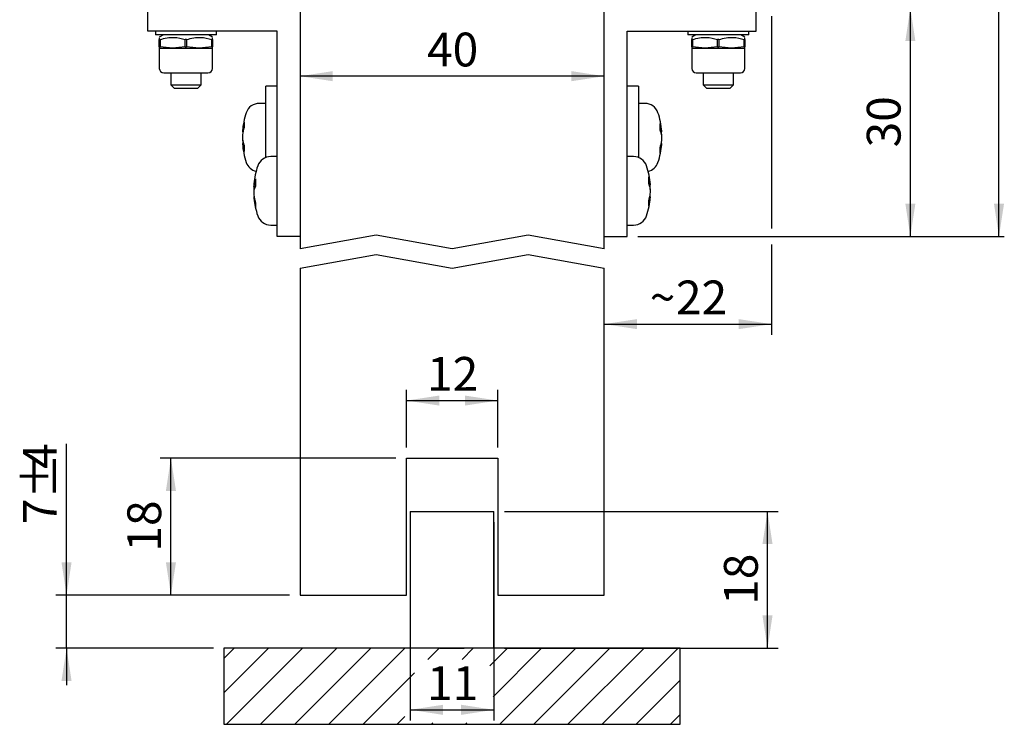
# Model space of a CAD drawing. Units: millimetres. Extents: x 34 to 177, y 3 to 209.
# Drawn here: x 48 to 177, y 3 to 96 of the extents above; entities that cross this region are included whole.
import ezdxf

# ---------------------------------------------------------------- set-up
doc = ezdxf.new("R2010")
doc.units = ezdxf.units.MM
doc.header["$LTSCALE"] = 1.4
doc.linetypes.add('SLD-Durchgehend', pattern=[0])
doc.layers.add('EMB', color=7, linetype='SLD-Durchgehend')
doc.styles.add('SLDTEXTSTYLE0', font='ARIAL.TTF', dxfattribs={"width": 0.948})
doc.dimstyles.new('SLDDIMSTYLE0', dxfattribs={"dimtxt": 4.314775, "dimasz": 4.314775, "dimexe": 0, "dimexo": 0.0625, "dimgap": 1.078694, "dimtad": 1, "dimrnd": 1e-09, "dimzin": 12, "dimdsep": 46, "dimtxsty": 'SLDTEXTSTYLE0', "dimsah": 1, "dimcen": 0.09, "dimadec": 0, "dimazin": 3, "dimtfac": 1, "dimtofl": 0, "dimtmove": 0, "dimatfit": 3, "dimfxl": 0, "dimfrac": 2, "dimtolj": 1, "dimtzin": 12, "dimarcsym": 0})
doc.dimstyles.new('SLDDIMSTYLE1', dxfattribs={"dimtxt": 4.314775, "dimasz": 4.314775, "dimexe": 0, "dimexo": 0.0625, "dimgap": 1.078694, "dimtad": 1, "dimdec": 0, "dimrnd": 1e-09, "dimzin": 12, "dimdsep": 46, "dimtxsty": 'SLDTEXTSTYLE0', "dimsah": 1, "dimcen": 0.09, "dimadec": 0, "dimazin": 3, "dimtfac": 1, "dimtdec": 0, "dimtofl": 0, "dimtmove": 0, "dimatfit": 3, "dimfxl": 0, "dimfrac": 2, "dimtolj": 1, "dimtzin": 12, "dimarcsym": 0})
doc.dimstyles.new('SLDDIMSTYLE3', dxfattribs={"dimtxt": 4.314775, "dimasz": 4.314775, "dimexe": 0, "dimexo": 0.0625, "dimgap": 1.078694, "dimtad": 1, "dimrnd": 1e-09, "dimzin": 12, "dimdsep": 46, "dimtxsty": 'SLDTEXTSTYLE0', "dimsah": 1, "dimcen": 0.09, "dimadec": 0, "dimazin": 3, "dimtfac": 1, "dimtmove": 0, "dimatfit": 0, "dimfxl": 0, "dimfrac": 2, "dimtolj": 1, "dimtzin": 12, "dimarcsym": 0})

# ---------------------------------------------------------------- blocks, each defined once
blk = doc.blocks.new('SW_HATCH_0')
at = {"color": 0, "linetype": 'SLD-Durchgehend'}
for p, q in [((0, 0), (-1.35, -1.35)), ((4.49, 0), (-1.35, -5.84)), ((8.98, 0), (-1.02, -10)), ((13.47, 0), (3.47, -10)), ((17.96, 0), (7.96, -10)), ((22.45, 0), (12.45, -10)), ((26.94, 0), (25.47, -1.47)), ((31.43, 0), (29.96, -1.47)), ((35.92, 0), (33.59, -2.33)), ((40.41, 0), (34.03, -6.38)), ((44.9, 0), (34.9, -10)), ((49.39, 0), (39.39, -10)), ((53.88, 0), (43.88, -10)), ((58.37, 0), (48.37, -10)), ((23.71, -3.23), (16.94, -10)), ((58.65, -4.21), (52.86, -10)), ((22.45, -8.98), (21.43, -10)), ((58.65, -8.7), (57.35, -10)), ((26.11, -9.81), (25.92, -10)), ((30.6, -9.81), (30.41, -10))]:
    blk.add_line(p, q, dxfattribs=at)
blk = doc.blocks.new('_D_7')
at = {"layer": 'EMB', "color": 7}
blk.add_line((124.88, 88.5), (84.88, 88.5), dxfattribs=at)
for points in [[(84.88, 88.5), (89.19, 87.84), (89.19, 89.17)], [(124.88, 88.5), (120.56, 89.17), (120.56, 87.84)]]:
    blk.add_solid(points, dxfattribs=at)
at = {"layer": 'EMB', "color": 7, "insert": (101.58, 94.23), "char_height": 4.445, "attachment_point": 1, "style": 'SLDTEXTSTYLE0'}
blk.add_mtext('40', dxfattribs=at)
blk = doc.blocks.new('_D_8')
at = {"layer": 'EMB', "color": 7}
for p, q in [((146.88, 128.78), (146.88, 100.93)), ((146.88, 98.83), (146.88, 98.48)), ((146.88, 96.38), (146.88, 68.48)), ((146.88, 66.38), (146.88, 54.5)), ((124.88, 55.9), (146.88, 55.9))]:
    blk.add_line(p, q, dxfattribs=at)
for points in [[(124.88, 55.9), (129.19, 55.24), (129.19, 56.56)], [(146.88, 55.9), (142.56, 56.56), (142.56, 55.24)]]:
    blk.add_solid(points, dxfattribs=at)
at = {"layer": 'EMB', "color": 7, "attachment_point": 1, "style": 'SLDTEXTSTYLE0'}
for s, insert, char_height in [('22', (134.31, 61.63), 4.445), ('~', (130.86, 61.63), 4.44)]:
    blk.add_mtext(s, dxfattribs=dict(at, insert=insert, char_height=char_height))
blk = doc.blocks.new('_D_9')
at = {"layer": 'EMB', "color": 7}
for p, q in [((146.28, 97.43), (166.53, 97.43)), ((165.13, 67.43), (165.13, 97.43)), ((129.28, 67.43), (166.53, 67.43))]:
    blk.add_line(p, q, dxfattribs=at)
for points in [[(165.13, 97.43), (164.47, 93.12), (165.79, 93.12)], [(165.13, 67.43), (165.79, 71.75), (164.47, 71.75)]]:
    blk.add_solid(points, dxfattribs=at)
at = {"layer": 'EMB', "color": 7, "insert": (159.4, 79.14), "char_height": 4.445, "attachment_point": 1, "rotation": 90, "style": 'SLDTEXTSTYLE0'}
blk.add_mtext('30', dxfattribs=at)
blk = doc.blocks.new('_D_10')
at = {"layer": 'EMB', "color": 7}
for p, q in [((146.78, 191.38), (177.48, 191.38)), ((176.78, 67.43), (176.78, 191.38)), ((129.28, 67.43), (177.48, 67.43))]:
    blk.add_line(p, q, dxfattribs=at)
for points in [[(176.78, 191.38), (176.12, 187.07), (177.45, 187.07)], [(176.78, 67.43), (177.45, 71.75), (176.12, 71.75)]]:
    blk.add_solid(points, dxfattribs=at)
at = {"layer": 'EMB', "color": 7, "attachment_point": 1, "rotation": 90, "style": 'SLDTEXTSTYLE0'}
for s, insert, char_height in [('124', (171.05, 126.2), 4.445), ('~', (171.05, 122.74), 4.44)]:
    blk.add_mtext(s, dxfattribs=dict(at, insert=insert, char_height=char_height))
blk = doc.blocks.new('_D_14')
at = {"layer": 'EMB', "color": 7}
for p, q in [((98.88, 39.68), (98.88, 47.25)), ((110.88, 39.68), (110.88, 47.25)), ((98.88, 45.85), (110.88, 45.85))]:
    blk.add_line(p, q, dxfattribs=at)
for points in [[(98.88, 45.85), (103.19, 45.19), (103.19, 46.51)], [(110.88, 45.85), (106.56, 46.51), (106.56, 45.19)]]:
    blk.add_solid(points, dxfattribs=at)
at = {"layer": 'EMB', "color": 7, "insert": (101.58, 51.58), "char_height": 4.445, "attachment_point": 1, "style": 'SLDTEXTSTYLE0'}
blk.add_mtext('12', dxfattribs=at)
blk = doc.blocks.new('_D_15')
at = {"layer": 'EMB', "color": 7}
for p, q in [((97.48, 38.28), (66.5, 38.28)), ((67.9, 20.28), (67.9, 38.28)), ((83.48, 20.28), (66.5, 20.28))]:
    blk.add_line(p, q, dxfattribs=at)
for points in [[(67.9, 38.28), (67.24, 33.97), (68.57, 33.97)], [(67.9, 20.28), (68.57, 24.6), (67.24, 24.6)]]:
    blk.add_solid(points, dxfattribs=at)
at = {"layer": 'EMB', "color": 7, "insert": (62.17, 25.99), "char_height": 4.445, "attachment_point": 1, "rotation": 90, "style": 'SLDTEXTSTYLE0'}
blk.add_mtext('18', dxfattribs=at)
blk = doc.blocks.new('_D_16')
at = {"layer": 'EMB', "color": 7}
for p, q in [((54.18, 20.28), (54.18, 40.16)), ((83.48, 20.28), (52.78, 20.28)), ((54.18, 13.28), (54.18, 20.28)), ((73.48, 13.28), (52.78, 13.28)), ((54.18, 13.28), (54.18, 8.43))]:
    blk.add_line(p, q, dxfattribs=at)
for points in [[(54.18, 20.28), (54.84, 24.6), (53.51, 24.6)], [(54.18, 13.28), (53.51, 8.97), (54.84, 8.97)]]:
    blk.add_solid(points, dxfattribs=at)
at = {"layer": 'EMB', "color": 7, "attachment_point": 1, "rotation": 90, "style": 'SLDTEXTSTYLE0'}
for s, insert, char_height in [('4', (48.45, 36.87), 4.44), ('%%p', (48.45, 32.89), 4.445), ('7', (48.45, 29.6), 4.44)]:
    blk.add_mtext(s, dxfattribs=dict(at, insert=insert, char_height=char_height))
blk = doc.blocks.new('_D_17')
at = {"layer": 'EMB', "color": 7}
for p, q in [((99.38, 29.88), (99.38, 3.79)), ((110.38, 29.88), (110.38, 3.79)), ((99.38, 5.19), (110.38, 5.19))]:
    blk.add_line(p, q, dxfattribs=at)
for points in [[(99.38, 5.19), (103.69, 4.52), (103.69, 5.85)], [(110.38, 5.19), (106.06, 5.85), (106.06, 4.52)]]:
    blk.add_solid(points, dxfattribs=at)
at = {"layer": 'EMB', "color": 7, "insert": (101.58, 10.92), "char_height": 4.445, "attachment_point": 1, "style": 'SLDTEXTSTYLE0'}
blk.add_mtext('11', dxfattribs=at)
blk = doc.blocks.new('_D_18')
at = {"layer": 'EMB', "color": 7}
for p, q in [((111.78, 31.28), (147.75, 31.28)), ((146.35, 13.28), (146.35, 31.28)), ((111.78, 13.28), (147.75, 13.28))]:
    blk.add_line(p, q, dxfattribs=at)
for points in [[(146.35, 31.28), (145.68, 26.97), (147.01, 26.97)], [(146.35, 13.28), (147.01, 17.6), (145.68, 17.6)]]:
    blk.add_solid(points, dxfattribs=at)
at = {"layer": 'EMB', "color": 7, "insert": (140.62, 18.99), "char_height": 4.445, "attachment_point": 1, "rotation": 90, "style": 'SLDTEXTSTYLE0'}
blk.add_mtext('18', dxfattribs=at)

msp = doc.modelspace()

# ---------------------------------------------------------------- linework, layer by layer
at = {"color": 7, "linetype": 'SLD-Durchgehend', "lineweight": 25}
for p, q in [((84.877, 119.281), (84.877, 65.82)), ((124.877, 65.82), (124.877, 119.281)), ((64.877, 94.431), (64.877, 97.431)), ((144.877, 94.431), (144.877, 97.431)), ((81.877, 94.431), (64.877, 94.431)), ((65.877, 94.431), (65.877, 93.931)), ((73.877, 93.931), (65.877, 93.931)), ((66.927, 93.931), (66.377, 93.614)), ((66.468, 93.331), (66.377, 93.331)), ((66.377, 92.371), (66.377, 93.331)), ((66.468, 93.331), (66.468, 92.371)), ((69.786, 92.371), (69.786, 93.331)), ((69.968, 93.331), (69.786, 93.331)), ((69.968, 93.331), (69.968, 92.371)), ((73.377, 93.614), (72.827, 93.931)), ((73.377, 93.331), (73.286, 93.331)), ((73.286, 92.371), (73.286, 93.331)), ((73.377, 93.331), (73.377, 92.371)), ((73.877, 93.931), (73.877, 94.431)), ((81.877, 67.431), (81.877, 94.431)), ((127.877, 94.431), (144.877, 94.431)), ((127.877, 67.431), (127.877, 94.431)), ((135.877, 94.431), (135.877, 93.931)), ((143.877, 93.931), (135.877, 93.931)), ((136.927, 93.931), (136.377, 93.614)), ((136.468, 93.331), (136.377, 93.331)), ((136.377, 92.371), (136.377, 93.331)), ((136.468, 93.331), (136.468, 92.371)), ((139.786, 92.371), (139.786, 93.331)), ((139.968, 93.331), (139.786, 93.331)), ((139.968, 93.331), (139.968, 92.371)), ((143.377, 93.614), (142.827, 93.931)), ((143.377, 93.331), (143.286, 93.331)), ((143.286, 92.371), (143.286, 93.331)), ((143.377, 93.331), (143.377, 92.371)), ((143.877, 93.931), (143.877, 94.431)), ((66.377, 92.371), (66.468, 92.371)), ((66.377, 92.193), (66.377, 89.531)), ((66.377, 92.193), (68.127, 92.193)), ((68.127, 92.193), (66.468, 92.371)), ((69.786, 92.371), (68.127, 92.193)), ((68.127, 92.193), (71.627, 92.193)), ((69.786, 92.371), (69.968, 92.371)), ((71.627, 92.193), (69.968, 92.371)), ((73.286, 92.371), (71.627, 92.193)), ((71.627, 92.193), (73.377, 92.193)), ((73.286, 92.371), (73.377, 92.371)), ((73.377, 89.531), (73.377, 92.193)), ((136.377, 92.371), (136.468, 92.371)), ((136.377, 92.193), (136.377, 89.531)), ((136.377, 92.193), (138.127, 92.193)), ((138.127, 92.193), (136.468, 92.371)), ((139.786, 92.371), (138.127, 92.193)), ((138.127, 92.193), (141.627, 92.193)), ((139.786, 92.371), (139.968, 92.371)), ((141.627, 92.193), (139.968, 92.371)), ((143.286, 92.371), (141.627, 92.193)), ((141.627, 92.193), (143.377, 92.193)), ((143.286, 92.371), (143.377, 92.371)), ((143.377, 89.531), (143.377, 92.193)), ((66.977, 88.931), (72.777, 88.931)), ((67.877, 88.931), (67.877, 87.361)), ((71.877, 87.361), (71.877, 88.931)), ((136.977, 88.931), (142.777, 88.931)), ((137.877, 88.931), (137.877, 87.361)), ((141.877, 87.361), (141.877, 88.931)), ((67.877, 87.361), (68.307, 86.931)), ((67.877, 87.361), (71.877, 87.361)), ((68.307, 86.931), (71.448, 86.931)), ((71.448, 86.931), (71.877, 87.361)), ((81.877, 87.181), (80.377, 87.181)), ((80.377, 80.431), (80.377, 87.181)), ((129.377, 87.181), (127.877, 87.181)), ((129.377, 87.181), (129.377, 77.813)), ((137.877, 87.361), (138.307, 86.931)), ((137.877, 87.361), (141.877, 87.361)), ((138.307, 86.931), (141.448, 86.931)), ((141.448, 86.931), (141.877, 87.361)), ((80.377, 84.931), (79.518, 84.931)), ((130.237, 84.931), (129.377, 84.931)), ((77.386, 81.206), (77.307, 81.206)), ((77.313, 80.363), (77.307, 80.363)), ((77.422, 81.368), (77.322, 81.368)), ((80.377, 77.813), (80.377, 80.431)), ((132.265, 81.315), (132.432, 81.315)), ((132.302, 81.206), (132.448, 81.206)), ((132.404, 80.812), (132.432, 80.812)), ((132.442, 80.499), (132.448, 80.499)), ((77.453, 79.656), (77.307, 79.656)), ((77.35, 80.05), (77.322, 80.05)), ((77.49, 79.547), (77.322, 79.547)), ((132.333, 79.494), (132.432, 79.494)), ((132.368, 79.656), (132.448, 79.656)), ((81.877, 77.931), (81.018, 77.931)), ((128.737, 77.931), (127.877, 77.931)), ((78.808, 74.206), (78.807, 74.206)), ((79.023, 74.182), (78.807, 74.182)), ((79.021, 74.236), (78.822, 74.236)), ((78.982, 73.959), (78.822, 73.959)), ((130.765, 74.315), (130.932, 74.315)), ((130.802, 74.206), (130.948, 74.206)), ((130.904, 73.812), (130.932, 73.812)), ((78.858, 73.632), (78.807, 73.632)), ((78.813, 73.363), (78.807, 73.363)), ((78.85, 72.68), (78.807, 72.68)), ((78.808, 72.656), (78.807, 72.656)), ((130.868, 72.656), (130.948, 72.656)), ((130.942, 73.499), (130.948, 73.499)), ((78.882, 72.47), (78.822, 72.47)), ((130.833, 72.494), (130.932, 72.494)), ((81.018, 68.931), (81.877, 68.931)), ((127.877, 68.931), (128.737, 68.931)), ((84.877, 67.431), (81.877, 67.431)), ((94.877, 67.583), (84.877, 65.82)), ((104.877, 65.82), (94.877, 67.583)), ((114.877, 67.583), (104.877, 65.82)), ((124.877, 65.82), (114.877, 67.583)), ((124.877, 67.431), (127.877, 67.431)), ((84.877, 63.281), (94.877, 65.044)), ((94.877, 65.044), (104.877, 63.281)), ((104.877, 63.281), (114.877, 65.044)), ((114.877, 65.044), (124.877, 63.281)), ((84.877, 63.281), (84.877, 20.281)), ((124.877, 20.281), (124.877, 63.281)), ((98.877, 38.281), (110.877, 38.281)), ((98.877, 20.281), (98.877, 38.281)), ((110.877, 38.281), (110.877, 20.281)), ((99.377, 31.281), (99.377, 13.281)), ((99.377, 31.281), (100.302, 31.281)), ((100.302, 31.281), (103.279, 31.281)), ((103.279, 31.281), (106.475, 31.281)), ((106.475, 31.281), (109.452, 31.281)), ((109.452, 31.281), (110.377, 31.281)), ((110.377, 13.281), (110.377, 31.281)), ((84.877, 20.281), (98.877, 20.281)), ((110.877, 20.281), (124.877, 20.281)), ((74.877, 13.281), (74.877, 3.281)), ((134.877, 13.281), (74.877, 13.281)), ((103.279, 13.281), (106.475, 13.281)), ((134.877, 3.281), (134.877, 13.281)), ((74.877, 3.281), (134.877, 3.281))]:
    msp.add_line(p, q, dxfattribs=at)
at = {"color": 7, "linetype": 'SLD-Durchgehend', "lineweight": 25, "flags": 128}
msp.add_lwpolyline([(78.822, 73.959), (78.839, 74.098), (78.853, 74.206)], dxfattribs=at)
at = {"color": 7, "linetype": 'SLD-Durchgehend', "lineweight": 25}
for centre, radius, start, end in [((66.977, 89.531), 0.6, 180, 270), ((72.777, 89.531), 0.6, 270, 0), ((136.977, 89.531), 0.6, 180, 270), ((142.777, 89.531), 0.6, 270, 0), ((79.518, 83.131), 1.8, 90, 161.47931), ((130.237, 83.131), 1.8, 18.52069, 90), ((87.577, 80.431), 10.3, 161.47931, 175.47351), ((122.177, 80.431), 10.3, 4.52649, 18.52069), ((84.313, 80.621), 7.03, 164.75372, 173.90196), ((82.615, 80.154), 5.334, 162.44873, 172.92126), ((81.678, 82.116), 4.163, 175.12801, 184.87199), ((127.139, 80.658), 5.334, 7.07874, 17.55127), ((126.331, 81.845), 5.908, 355.91082, 4.08918), ((79.787, 81.048), 2.485, 172.59704, 176.35241), ((86.46, 80.197), 9.159, 176.15036, 178.10996), ((85.127, 80.778), 7.825, 182.0454, 184.16515), ((86.46, 80.665), 9.159, 181.89004, 183.84964), ((128.836, 80.098), 3.638, 8.75967, 21.36683), ((127.22, 80.168), 5.252, 7.03968, 11.39769), ((131.301, 81.097), 1.152, 5.40326, 10.90364), ((123.294, 80.197), 9.159, 1.89004, 3.84964), ((124.627, 80.084), 7.825, 2.0454, 4.16515), ((123.294, 80.665), 9.159, 356.15036, 358.10996), ((78.454, 79.765), 1.152, 185.40326, 190.90364), ((87.577, 80.431), 10.3, 184.52649, 198.52069), ((80.918, 80.764), 3.638, 188.75967, 201.36683), ((82.535, 80.694), 5.252, 187.03968, 191.39769), ((82.615, 80.204), 5.334, 187.07874, 197.55127), ((83.423, 79.017), 5.908, 175.91082, 184.08918), ((122.177, 80.431), 10.3, 341.47931, 355.47351), ((127.139, 80.708), 5.334, 342.44873, 352.92126), ((125.442, 80.241), 7.03, 344.75372, 353.90196), ((128.077, 78.746), 4.163, 355.12801, 4.87199), ((129.968, 79.814), 2.485, 352.59704, 356.35241), ((81.018, 76.131), 1.8, 90, 161.47931), ((128.737, 76.131), 1.8, 18.52069, 90), ((79.518, 77.731), 1.8, 198.52069, 256.51717), ((89.077, 73.431), 10.3, 161.47931, 174.89785), ((120.677, 73.431), 10.3, 4.52649, 18.52069), ((130.237, 77.731), 1.8, 283.48283, 341.47931), ((125.639, 73.658), 5.334, 7.07874, 17.55127), ((124.831, 74.845), 5.908, 355.91082, 4.08918), ((82.942, 73.979), 4.141, 174.27011, 177.18229), ((81.278, 74.049), 2.477, 174.49994, 176.35573), ((79.104, 74.124), 0.302, 158.36776, 168.94139), ((88.811, 73.317), 10.009, 176.31773, 178.19234), ((82.418, 73.682), 3.638, 158.63317, 171.24033), ((80.926, 73.04), 2.15, 151.84527, 168.02364), ((86.564, 74.531), 7.549, 176.38241, 183.61759), ((127.336, 73.098), 3.638, 8.75967, 21.36683), ((125.72, 73.168), 5.252, 7.03968, 11.39769), ((129.801, 74.097), 1.152, 5.40326, 10.90364), ((121.794, 73.197), 9.159, 1.89004, 3.84964), ((84.972, 73.881), 6.17, 182.30492, 184.69165), ((86.624, 73.778), 7.823, 182.04522, 183.03927), ((84.972, 72.982), 6.17, 175.30835, 177.69508), ((88.811, 73.546), 10.009, 181.80766, 183.68227), ((82.942, 72.883), 4.141, 182.81771, 185.72989), ((89.077, 73.431), 10.3, 185.10215, 198.52069), ((85.813, 73.649), 7.03, 186.09804, 195.24628), ((120.677, 73.431), 10.3, 341.47931, 355.47351), ((125.639, 73.708), 5.334, 342.44873, 352.92126), ((123.127, 73.084), 7.825, 2.0454, 4.16515), ((121.794, 73.665), 9.159, 356.15036, 358.10996), ((128.468, 72.814), 2.485, 352.59704, 356.35241), ((87.305, 73.287), 8.522, 185.5053, 193.82715), ((81.537, 71.526), 2.522, 173.74037, 186.25963), ((123.942, 73.241), 7.03, 344.75372, 353.90196), ((126.577, 71.746), 4.163, 355.12801, 4.87199), ((81.018, 70.731), 1.8, 198.52069, 270), ((128.737, 70.731), 1.8, 270, 341.47931)]:
    msp.add_arc(centre, radius, start, end, dxfattribs=at)
for points, knots in [([(66.377, 93.545), (66.377, 93.544), (66.377, 93.543), (66.377, 93.373), (66.377, 93.331)], [0, 0, 0, 0, 0.7545485, 1, 1, 1, 1]), ([(66.468, 93.331), (67.087, 93.482), (68.197, 93.754), (69.299, 93.46), (69.786, 93.331)], [0, 0, 0, 0, 0.557664, 1, 1, 1, 1]), ([(69.968, 93.331), (70.587, 93.482), (71.697, 93.754), (72.799, 93.46), (73.286, 93.331)], [0, 0, 0, 0, 0.55766402, 1, 1, 1, 1]), ([(73.377, 93.331), (73.377, 93.373), (73.377, 93.543), (73.377, 93.544), (73.377, 93.545)], [0, 0, 0, 0, 0.2454515, 1, 1, 1, 1]), ([(136.377, 93.545), (136.377, 93.544), (136.377, 93.543), (136.377, 93.373), (136.377, 93.331)], [0, 0, 0, 0, 0.7545485, 1, 1, 1, 1]), ([(136.468, 93.331), (137.087, 93.482), (138.197, 93.754), (139.299, 93.46), (139.786, 93.331)], [0, 0, 0, 0, 0.557664, 1, 1, 1, 1]), ([(139.968, 93.331), (140.587, 93.482), (141.697, 93.754), (142.799, 93.46), (143.286, 93.331)], [0, 0, 0, 0, 0.55766402, 1, 1, 1, 1]), ([(143.377, 93.331), (143.377, 93.373), (143.377, 93.543), (143.377, 93.544), (143.377, 93.545)], [0, 0, 0, 0, 0.2454515, 1, 1, 1, 1]), ([(66.377, 92.371), (66.377, 92.345), (66.377, 92.239), (66.377, 92.213), (66.377, 92.193)], [0, 0, 0, 0, 0.241029, 1, 1, 1, 1]), ([(73.377, 92.193), (73.377, 92.213), (73.377, 92.239), (73.377, 92.345), (73.377, 92.371)], [0, 0, 0, 0, 0.758971, 1, 1, 1, 1]), ([(136.377, 92.371), (136.377, 92.345), (136.377, 92.239), (136.377, 92.213), (136.377, 92.193)], [0, 0, 0, 0, 0.241029, 1, 1, 1, 1]), ([(143.377, 92.193), (143.377, 92.213), (143.377, 92.239), (143.377, 92.345), (143.377, 92.371)], [0, 0, 0, 0, 0.758971, 1, 1, 1, 1])]:
    msp.add_open_spline(points, degree=3, knots=knots, dxfattribs=at)

# ---------------------------------------------------------------- block references
at = {"color": 7, "linetype": 'SLD-Durchgehend'}
msp.add_blockref('SW_HATCH_0', (76.229, 13.281), dxfattribs=at)

# ---------------------------------------------------------------- dimensions: what is measured, and where the dimension line sits
at = {"layer": 'EMB', "color": 7}
for base, p1, p2, angle, text, dimstyle, picture, middle in [((176.783, 191.381), (127.877, 67.431), (145.377, 191.381), 90, '~<>', 'SLDDIMSTYLE1', '_D_10', (176.783, 129.406)), ((146.877, 55.901), (124.877, 63.281), (146.877, 130.181), 0, '~<>', 'SLDDIMSTYLE1', '_D_8', (135.877, 55.901)), ((54.178, 20.281), (74.877, 13.281), (84.877, 20.281), 90, '<>%%p4', 'SLDDIMSTYLE3', '_D_16', (54.178, 34.881))]:
    dim = msp.add_linear_dim(base=base, p1=p1, p2=p2, angle=angle, text=text, dimstyle=dimstyle, dxfattribs=at)
    dim.commit()
    dim.dimension.update_dxf_attribs({"geometry": picture, "text_midpoint": middle, "dimtype": 160})
for base, p1, p2, picture, middle in [((165.129, 97.431), (127.877, 67.431), (144.877, 97.431), '_D_9', (165.129, 82.431)), ((67.904, 38.281), (84.877, 20.281), (98.877, 38.281), '_D_15', (67.904, 29.281)), ((146.347, 31.281), (110.377, 13.281), (110.377, 31.281), '_D_18', (146.347, 22.281))]:
    dim = msp.add_linear_dim(base=base, p1=p1, p2=p2, angle=90, dimstyle='SLDDIMSTYLE0', dxfattribs=at)
    dim.commit()
    dim.dimension.update_dxf_attribs({"geometry": picture, "text_midpoint": middle, "dimtype": 160})
for base, p1, p2, picture, middle in [((84.877, 88.502), (124.877, 65.82), (84.877, 65.82), '_D_7', (104.877, 88.502)), ((110.877, 45.851), (98.877, 38.281), (110.877, 38.281), '_D_14', (104.877, 45.851)), ((110.377, 5.188), (99.377, 31.281), (110.377, 31.281), '_D_17', (104.877, 5.188))]:
    dim = msp.add_linear_dim(base=base, p1=p1, p2=p2, dimstyle='SLDDIMSTYLE0', dxfattribs=at)
    dim.commit()
    dim.dimension.update_dxf_attribs({"geometry": picture, "text_midpoint": middle, "dimtype": 160})

doc.saveas('drawing.dxf')
